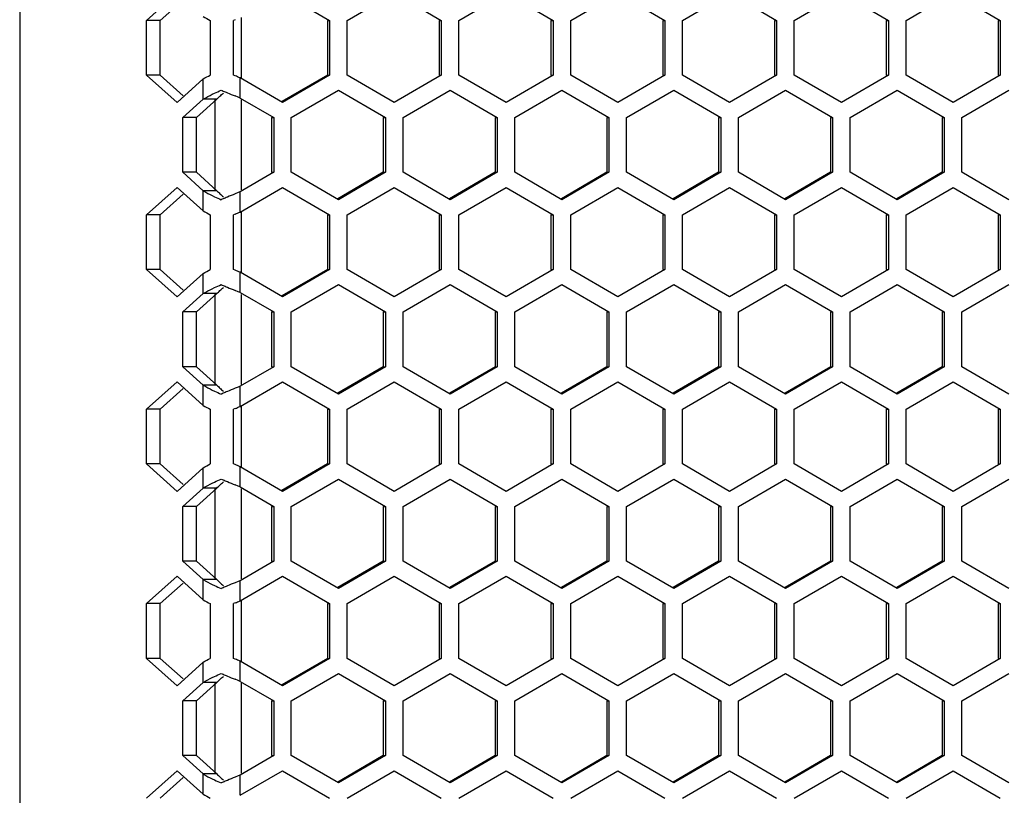
# Model space of a CAD drawing. Units: millimetres. Extents: x -1142 to 3456, y -1167 to 1785.
# Drawn here: x 678 to 761, y 201 to 266 of the extents above; entities that cross this region are included whole.
import ezdxf

# ---------------------------------------------------------------- set-up
doc = ezdxf.new("R2010")
doc.units = ezdxf.units.MM
doc.header["$LTSCALE"] = 46.255
doc.layers.get('0').update_dxf_attribs({"linetype": 'CONTINUOUS'})

msp = doc.modelspace()

# ---------------------------------------------------------------- linework, layer by layer
at = {"color": 7, "linetype": 'Continuous'}
for p, q in [((677.933, 851.065), (677.933, -240.935)), ((688.644, 266.374), (691.215, 268.683)), ((700.104, 268.683), (704.074, 266.374)), ((705.563, 266.374), (709.533, 268.683)), ((709.533, 268.683), (713.504, 266.374)), ((714.992, 266.374), (718.963, 268.683)), ((718.963, 268.683), (722.933, 266.374)), ((724.422, 266.374), (728.392, 268.683)), ((728.392, 268.683), (732.362, 266.374)), ((733.851, 266.374), (737.821, 268.683)), ((737.821, 268.683), (741.791, 266.374)), ((743.28, 266.374), (747.25, 268.683)), ((747.25, 268.683), (751.22, 266.374)), ((752.709, 266.374), (756.679, 268.683)), ((756.679, 268.683), (760.65, 266.374)), ((689.793, 266.374), (688.644, 266.374)), ((688.644, 261.755), (688.644, 266.374)), ((694.001, 266.374), (694.001, 261.755)), ((696.105, 266.43), (695.967, 266.374)), ((695.967, 261.755), (695.967, 266.374)), ((703.892, 266.374), (704.074, 266.374)), ((704.074, 266.374), (704.074, 261.755)), ((705.563, 261.755), (705.563, 266.374)), ((713.321, 266.374), (713.504, 266.374)), ((713.504, 266.374), (713.504, 261.755)), ((714.992, 261.755), (714.992, 266.374)), ((722.75, 266.374), (722.933, 266.374)), ((722.933, 266.374), (722.933, 261.755)), ((724.422, 261.755), (724.422, 266.374)), ((732.179, 266.374), (732.362, 266.374)), ((732.362, 266.374), (732.362, 261.755)), ((733.851, 261.755), (733.851, 266.374)), ((741.608, 266.374), (741.791, 266.374)), ((741.791, 266.374), (741.791, 261.755)), ((743.28, 261.755), (743.28, 266.374)), ((751.038, 266.374), (751.22, 266.374)), ((751.22, 266.374), (751.22, 261.755)), ((752.709, 261.755), (752.709, 266.374)), ((760.467, 266.374), (760.65, 266.374)), ((760.65, 266.374), (760.65, 261.755)), ((689.793, 261.755), (688.644, 261.755)), ((691.215, 259.446), (688.644, 261.755)), ((696.105, 261.699), (695.967, 261.755)), ((704.074, 261.755), (700.104, 259.446)), ((703.892, 261.755), (704.074, 261.755)), ((709.533, 259.446), (705.563, 261.755)), ((713.504, 261.755), (709.533, 259.446)), ((713.321, 261.755), (713.504, 261.755)), ((718.963, 259.446), (714.992, 261.755)), ((722.933, 261.755), (718.963, 259.446)), ((722.75, 261.755), (722.933, 261.755)), ((728.392, 259.446), (724.422, 261.755)), ((732.362, 261.755), (728.392, 259.446)), ((732.179, 261.755), (732.362, 261.755)), ((737.821, 259.446), (733.851, 261.755)), ((741.791, 261.755), (737.821, 259.446)), ((741.608, 261.755), (741.791, 261.755)), ((747.25, 259.446), (743.28, 261.755)), ((751.22, 261.755), (747.25, 259.446)), ((751.038, 261.755), (751.22, 261.755)), ((756.679, 259.446), (752.709, 261.755)), ((760.65, 261.755), (756.679, 259.446)), ((760.467, 261.755), (760.65, 261.755)), ((693.424, 261.429), (691.215, 259.446)), ((700.104, 259.446), (696.531, 261.524)), ((700.849, 258.174), (704.819, 260.483)), ((704.819, 260.483), (708.789, 258.174)), ((710.278, 258.174), (714.248, 260.483)), ((714.248, 260.483), (718.218, 258.174)), ((719.707, 258.174), (723.677, 260.483)), ((723.677, 260.483), (727.647, 258.174)), ((729.136, 258.174), (733.106, 260.483)), ((733.106, 260.483), (737.077, 258.174)), ((738.565, 258.174), (742.536, 260.483)), ((742.536, 260.483), (746.506, 258.174)), ((747.995, 258.174), (751.965, 260.483)), ((751.965, 260.483), (755.935, 258.174)), ((757.424, 258.174), (761.394, 260.483)), ((691.697, 258.174), (693.424, 259.725)), ((694.573, 259.725), (693.424, 259.725)), ((696.375, 259.883), (696.105, 259.994)), ((696.531, 259.819), (696.375, 259.883)), ((696.531, 259.819), (699.36, 258.174)), ((692.847, 258.174), (691.697, 258.174)), ((691.697, 253.555), (691.697, 258.174)), ((699.177, 258.174), (699.36, 258.174)), ((699.36, 258.174), (699.36, 253.555)), ((700.849, 253.555), (700.849, 258.174)), ((708.606, 258.174), (708.789, 258.174)), ((708.789, 258.174), (708.789, 253.555)), ((710.278, 253.555), (710.278, 258.174)), ((718.035, 258.174), (718.218, 258.174)), ((718.218, 258.174), (718.218, 253.555)), ((719.707, 253.555), (719.707, 258.174)), ((727.465, 258.174), (727.647, 258.174)), ((727.647, 258.174), (727.647, 253.555)), ((729.136, 253.555), (729.136, 258.174)), ((736.894, 258.174), (737.077, 258.174)), ((737.077, 258.174), (737.077, 253.555)), ((738.565, 253.555), (738.565, 258.174)), ((746.323, 258.174), (746.506, 258.174)), ((746.506, 258.174), (746.506, 253.555)), ((747.995, 253.555), (747.995, 258.174)), ((755.752, 258.174), (755.935, 258.174)), ((755.935, 258.174), (755.935, 253.555)), ((757.424, 253.555), (757.424, 258.174)), ((692.847, 253.555), (691.697, 253.555)), ((693.424, 252.005), (691.697, 253.555)), ((699.36, 253.555), (696.531, 251.91)), ((699.177, 253.555), (699.36, 253.555)), ((704.819, 251.246), (700.849, 253.555)), ((708.789, 253.555), (704.819, 251.246)), ((708.606, 253.555), (708.789, 253.555)), ((714.248, 251.246), (710.278, 253.555)), ((718.218, 253.555), (714.248, 251.246)), ((718.035, 253.555), (718.218, 253.555)), ((723.677, 251.246), (719.707, 253.555)), ((727.647, 253.555), (723.677, 251.246)), ((727.465, 253.555), (727.647, 253.555)), ((733.106, 251.246), (729.136, 253.555)), ((737.077, 253.555), (733.106, 251.246)), ((736.894, 253.555), (737.077, 253.555)), ((742.536, 251.246), (738.565, 253.555)), ((746.506, 253.555), (742.536, 251.246)), ((746.323, 253.555), (746.506, 253.555)), ((751.965, 251.246), (747.995, 253.555)), ((755.935, 253.555), (751.965, 251.246)), ((755.752, 253.555), (755.935, 253.555)), ((761.394, 251.246), (757.424, 253.555)), ((688.644, 249.974), (691.215, 252.283)), ((691.215, 252.283), (693.424, 250.3)), ((694.573, 252.005), (693.424, 252.005)), ((696.375, 251.846), (696.105, 251.735)), ((696.531, 251.91), (696.375, 251.846)), ((696.531, 250.205), (700.104, 252.283)), ((700.104, 252.283), (704.074, 249.974)), ((705.563, 249.974), (709.533, 252.283)), ((709.533, 252.283), (713.504, 249.974)), ((714.992, 249.974), (718.963, 252.283)), ((718.963, 252.283), (722.933, 249.974)), ((724.422, 249.974), (728.392, 252.283)), ((728.392, 252.283), (732.362, 249.974)), ((733.851, 249.974), (737.821, 252.283)), ((737.821, 252.283), (741.791, 249.974)), ((743.28, 249.974), (747.25, 252.283)), ((747.25, 252.283), (751.22, 249.974)), ((752.709, 249.974), (756.679, 252.283)), ((756.679, 252.283), (760.65, 249.974)), ((696.105, 250.03), (695.967, 249.974)), ((689.793, 249.974), (688.644, 249.974)), ((688.644, 245.355), (688.644, 249.974)), ((694.001, 249.974), (694.001, 245.355)), ((695.967, 245.355), (695.967, 249.974)), ((703.892, 249.974), (704.074, 249.974)), ((704.074, 249.974), (704.074, 245.355)), ((705.563, 245.355), (705.563, 249.974)), ((713.321, 249.974), (713.504, 249.974)), ((713.504, 249.974), (713.504, 245.355)), ((714.992, 245.355), (714.992, 249.974)), ((722.75, 249.974), (722.933, 249.974)), ((722.933, 249.974), (722.933, 245.355)), ((724.422, 245.355), (724.422, 249.974)), ((732.179, 249.974), (732.362, 249.974)), ((732.362, 249.974), (732.362, 245.355)), ((733.851, 245.355), (733.851, 249.974)), ((741.608, 249.974), (741.791, 249.974)), ((741.791, 249.974), (741.791, 245.355)), ((743.28, 245.355), (743.28, 249.974)), ((751.038, 249.974), (751.22, 249.974)), ((751.22, 249.974), (751.22, 245.355)), ((752.709, 245.355), (752.709, 249.974)), ((760.467, 249.974), (760.65, 249.974)), ((760.65, 249.974), (760.65, 245.355)), ((689.793, 245.355), (688.644, 245.355)), ((691.215, 243.046), (688.644, 245.355)), ((696.105, 245.299), (695.967, 245.355)), ((700.104, 243.046), (696.531, 245.124)), ((704.074, 245.355), (700.104, 243.046)), ((703.892, 245.355), (704.074, 245.355)), ((709.533, 243.046), (705.563, 245.355)), ((713.504, 245.355), (709.533, 243.046)), ((713.321, 245.355), (713.504, 245.355)), ((718.963, 243.046), (714.992, 245.355)), ((722.933, 245.355), (718.963, 243.046)), ((722.75, 245.355), (722.933, 245.355)), ((728.392, 243.046), (724.422, 245.355)), ((732.362, 245.355), (728.392, 243.046)), ((732.179, 245.355), (732.362, 245.355)), ((737.821, 243.046), (733.851, 245.355)), ((741.791, 245.355), (737.821, 243.046)), ((741.608, 245.355), (741.791, 245.355)), ((747.25, 243.046), (743.28, 245.355)), ((751.22, 245.355), (747.25, 243.046)), ((751.038, 245.355), (751.22, 245.355)), ((756.679, 243.046), (752.709, 245.355)), ((760.65, 245.355), (756.679, 243.046)), ((760.467, 245.355), (760.65, 245.355)), ((693.424, 245.029), (691.215, 243.046)), ((696.375, 243.483), (696.105, 243.594)), ((696.531, 243.419), (696.375, 243.483)), ((696.531, 243.419), (699.36, 241.774)), ((700.849, 241.774), (704.819, 244.083)), ((704.819, 244.083), (708.789, 241.774)), ((710.278, 241.774), (714.248, 244.083)), ((714.248, 244.083), (718.218, 241.774)), ((719.707, 241.774), (723.677, 244.083)), ((723.677, 244.083), (727.647, 241.774)), ((729.136, 241.774), (733.106, 244.083)), ((733.106, 244.083), (737.077, 241.774)), ((738.565, 241.774), (742.536, 244.083)), ((742.536, 244.083), (746.506, 241.774)), ((747.995, 241.774), (751.965, 244.083)), ((751.965, 244.083), (755.935, 241.774)), ((757.424, 241.774), (761.394, 244.083)), ((691.697, 241.774), (693.424, 243.325)), ((694.573, 243.325), (693.424, 243.325)), ((692.847, 241.774), (691.697, 241.774)), ((691.697, 237.155), (691.697, 241.774)), ((699.177, 241.774), (699.36, 241.774)), ((699.36, 241.774), (699.36, 237.155)), ((700.849, 237.155), (700.849, 241.774)), ((708.606, 241.774), (708.789, 241.774)), ((708.789, 241.774), (708.789, 237.155)), ((710.278, 237.155), (710.278, 241.774)), ((718.035, 241.774), (718.218, 241.774)), ((718.218, 241.774), (718.218, 237.155)), ((719.707, 237.155), (719.707, 241.774)), ((727.465, 241.774), (727.647, 241.774)), ((727.647, 241.774), (727.647, 237.155)), ((729.136, 237.155), (729.136, 241.774)), ((736.894, 241.774), (737.077, 241.774)), ((737.077, 241.774), (737.077, 237.155)), ((738.565, 237.155), (738.565, 241.774)), ((746.323, 241.774), (746.506, 241.774)), ((746.506, 241.774), (746.506, 237.155)), ((747.995, 237.155), (747.995, 241.774)), ((755.752, 241.774), (755.935, 241.774)), ((755.935, 241.774), (755.935, 237.155)), ((757.424, 237.155), (757.424, 241.774)), ((692.847, 237.155), (691.697, 237.155)), ((693.424, 235.605), (691.697, 237.155)), ((699.36, 237.155), (696.531, 235.51)), ((699.177, 237.155), (699.36, 237.155)), ((704.819, 234.846), (700.849, 237.155)), ((708.789, 237.155), (704.819, 234.846)), ((708.606, 237.155), (708.789, 237.155)), ((714.248, 234.846), (710.278, 237.155)), ((718.218, 237.155), (714.248, 234.846)), ((718.035, 237.155), (718.218, 237.155)), ((723.677, 234.846), (719.707, 237.155)), ((727.647, 237.155), (723.677, 234.846)), ((727.465, 237.155), (727.647, 237.155)), ((733.106, 234.846), (729.136, 237.155)), ((737.077, 237.155), (733.106, 234.846)), ((736.894, 237.155), (737.077, 237.155)), ((742.536, 234.846), (738.565, 237.155)), ((746.506, 237.155), (742.536, 234.846)), ((746.323, 237.155), (746.506, 237.155)), ((751.965, 234.846), (747.995, 237.155)), ((755.935, 237.155), (751.965, 234.846)), ((755.752, 237.155), (755.935, 237.155)), ((761.394, 234.846), (757.424, 237.155)), ((688.644, 233.574), (691.215, 235.883)), ((691.215, 235.883), (693.424, 233.9)), ((694.573, 235.605), (693.424, 235.605)), ((696.375, 235.446), (696.105, 235.335)), ((696.531, 235.51), (696.375, 235.446)), ((696.531, 233.805), (700.104, 235.883)), ((700.104, 235.883), (704.074, 233.574)), ((705.563, 233.574), (709.533, 235.883)), ((709.533, 235.883), (713.504, 233.574)), ((714.992, 233.574), (718.963, 235.883)), ((718.963, 235.883), (722.933, 233.574)), ((724.422, 233.574), (728.392, 235.883)), ((728.392, 235.883), (732.362, 233.574)), ((733.851, 233.574), (737.821, 235.883)), ((737.821, 235.883), (741.791, 233.574)), ((743.28, 233.574), (747.25, 235.883)), ((747.25, 235.883), (751.22, 233.574)), ((752.709, 233.574), (756.679, 235.883)), ((756.679, 235.883), (760.65, 233.574)), ((689.793, 233.574), (688.644, 233.574)), ((688.644, 228.955), (688.644, 233.574)), ((694.001, 233.574), (694.001, 228.955)), ((696.105, 233.63), (695.967, 233.574)), ((695.967, 228.955), (695.967, 233.574)), ((703.892, 233.574), (704.074, 233.574)), ((704.074, 233.574), (704.074, 228.955)), ((705.563, 228.955), (705.563, 233.574)), ((713.321, 233.574), (713.504, 233.574)), ((713.504, 233.574), (713.504, 228.955)), ((714.992, 228.955), (714.992, 233.574)), ((722.75, 233.574), (722.933, 233.574)), ((722.933, 233.574), (722.933, 228.955)), ((724.422, 228.955), (724.422, 233.574)), ((732.179, 233.574), (732.362, 233.574)), ((732.362, 233.574), (732.362, 228.955)), ((733.851, 228.955), (733.851, 233.574)), ((741.608, 233.574), (741.791, 233.574)), ((741.791, 233.574), (741.791, 228.955)), ((743.28, 228.955), (743.28, 233.574)), ((751.038, 233.574), (751.22, 233.574)), ((751.22, 233.574), (751.22, 228.955)), ((752.709, 228.955), (752.709, 233.574)), ((760.467, 233.574), (760.65, 233.574)), ((760.65, 233.574), (760.65, 228.955)), ((689.793, 228.955), (688.644, 228.955)), ((691.215, 226.646), (688.644, 228.955)), ((693.424, 228.629), (691.215, 226.646)), ((696.105, 228.899), (695.967, 228.955)), ((700.104, 226.646), (696.531, 228.724)), ((704.074, 228.955), (700.104, 226.646)), ((703.892, 228.955), (704.074, 228.955)), ((709.533, 226.646), (705.563, 228.955)), ((713.504, 228.955), (709.533, 226.646)), ((713.321, 228.955), (713.504, 228.955)), ((718.963, 226.646), (714.992, 228.955)), ((722.933, 228.955), (718.963, 226.646)), ((722.75, 228.955), (722.933, 228.955)), ((728.392, 226.646), (724.422, 228.955)), ((732.362, 228.955), (728.392, 226.646)), ((732.179, 228.955), (732.362, 228.955)), ((737.821, 226.646), (733.851, 228.955)), ((741.791, 228.955), (737.821, 226.646)), ((741.608, 228.955), (741.791, 228.955)), ((747.25, 226.646), (743.28, 228.955)), ((751.22, 228.955), (747.25, 226.646)), ((751.038, 228.955), (751.22, 228.955)), ((756.679, 226.646), (752.709, 228.955)), ((760.65, 228.955), (756.679, 226.646)), ((760.467, 228.955), (760.65, 228.955)), ((700.849, 225.374), (704.819, 227.683)), ((704.819, 227.683), (708.789, 225.374)), ((710.278, 225.374), (714.248, 227.683)), ((714.248, 227.683), (718.218, 225.374)), ((719.707, 225.374), (723.677, 227.683)), ((723.677, 227.683), (727.647, 225.374)), ((729.136, 225.374), (733.106, 227.683)), ((733.106, 227.683), (737.077, 225.374)), ((738.565, 225.374), (742.536, 227.683)), ((742.536, 227.683), (746.506, 225.374)), ((747.995, 225.374), (751.965, 227.683)), ((751.965, 227.683), (755.935, 225.374)), ((757.424, 225.374), (761.394, 227.683)), ((691.697, 225.374), (693.424, 226.925)), ((694.573, 226.925), (693.424, 226.925)), ((696.375, 227.083), (696.105, 227.194)), ((696.531, 227.019), (696.375, 227.083)), ((696.531, 227.019), (699.36, 225.374)), ((692.847, 225.374), (691.697, 225.374)), ((691.697, 220.755), (691.697, 225.374)), ((699.177, 225.374), (699.36, 225.374)), ((699.36, 225.374), (699.36, 220.755)), ((700.849, 220.755), (700.849, 225.374)), ((708.606, 225.374), (708.789, 225.374)), ((708.789, 225.374), (708.789, 220.755)), ((710.278, 220.755), (710.278, 225.374)), ((718.035, 225.374), (718.218, 225.374)), ((718.218, 225.374), (718.218, 220.755)), ((719.707, 220.755), (719.707, 225.374)), ((727.465, 225.374), (727.647, 225.374)), ((727.647, 225.374), (727.647, 220.755)), ((729.136, 220.755), (729.136, 225.374)), ((736.894, 225.374), (737.077, 225.374)), ((737.077, 225.374), (737.077, 220.755)), ((738.565, 220.755), (738.565, 225.374)), ((746.323, 225.374), (746.506, 225.374)), ((746.506, 225.374), (746.506, 220.755)), ((747.995, 220.755), (747.995, 225.374)), ((755.752, 225.374), (755.935, 225.374)), ((755.935, 225.374), (755.935, 220.755)), ((757.424, 220.755), (757.424, 225.374)), ((692.847, 220.755), (691.697, 220.755)), ((693.424, 219.205), (691.697, 220.755)), ((699.36, 220.755), (696.531, 219.11)), ((699.177, 220.755), (699.36, 220.755)), ((704.819, 218.446), (700.849, 220.755)), ((708.789, 220.755), (704.819, 218.446)), ((708.606, 220.755), (708.789, 220.755)), ((714.248, 218.446), (710.278, 220.755)), ((718.218, 220.755), (714.248, 218.446)), ((718.035, 220.755), (718.218, 220.755)), ((723.677, 218.446), (719.707, 220.755)), ((727.647, 220.755), (723.677, 218.446)), ((727.465, 220.755), (727.647, 220.755)), ((733.106, 218.446), (729.136, 220.755)), ((737.077, 220.755), (733.106, 218.446)), ((736.894, 220.755), (737.077, 220.755)), ((742.536, 218.446), (738.565, 220.755)), ((746.506, 220.755), (742.536, 218.446)), ((746.323, 220.755), (746.506, 220.755)), ((751.965, 218.446), (747.995, 220.755)), ((755.935, 220.755), (751.965, 218.446)), ((755.752, 220.755), (755.935, 220.755)), ((761.394, 218.446), (757.424, 220.755)), ((688.644, 217.174), (691.215, 219.483)), ((691.215, 219.483), (693.424, 217.5)), ((696.531, 217.405), (700.104, 219.483)), ((700.104, 219.483), (704.074, 217.174)), ((705.563, 217.174), (709.533, 219.483)), ((709.533, 219.483), (713.504, 217.174)), ((714.992, 217.174), (718.963, 219.483)), ((718.963, 219.483), (722.933, 217.174)), ((724.422, 217.174), (728.392, 219.483)), ((728.392, 219.483), (732.362, 217.174)), ((733.851, 217.174), (737.821, 219.483)), ((737.821, 219.483), (741.791, 217.174)), ((743.28, 217.174), (747.25, 219.483)), ((747.25, 219.483), (751.22, 217.174)), ((752.709, 217.174), (756.679, 219.483)), ((756.679, 219.483), (760.65, 217.174)), ((694.573, 219.205), (693.424, 219.205)), ((696.375, 219.046), (696.105, 218.935)), ((696.531, 219.11), (696.375, 219.046)), ((689.793, 217.174), (688.644, 217.174)), ((688.644, 212.555), (688.644, 217.174)), ((694.001, 217.174), (694.001, 212.555)), ((696.105, 217.23), (695.967, 217.174)), ((695.967, 212.555), (695.967, 217.174)), ((703.892, 217.174), (704.074, 217.174)), ((704.074, 217.174), (704.074, 212.555)), ((705.563, 212.555), (705.563, 217.174)), ((713.321, 217.174), (713.504, 217.174)), ((713.504, 217.174), (713.504, 212.555)), ((714.992, 212.555), (714.992, 217.174)), ((722.75, 217.174), (722.933, 217.174)), ((722.933, 217.174), (722.933, 212.555)), ((724.422, 212.555), (724.422, 217.174)), ((732.179, 217.174), (732.362, 217.174)), ((732.362, 217.174), (732.362, 212.555)), ((733.851, 212.555), (733.851, 217.174)), ((741.608, 217.174), (741.791, 217.174)), ((741.791, 217.174), (741.791, 212.555)), ((743.28, 212.555), (743.28, 217.174)), ((751.038, 217.174), (751.22, 217.174)), ((751.22, 217.174), (751.22, 212.555)), ((752.709, 212.555), (752.709, 217.174)), ((760.467, 217.174), (760.65, 217.174)), ((760.65, 217.174), (760.65, 212.555)), ((689.793, 212.555), (688.644, 212.555)), ((691.215, 210.246), (688.644, 212.555)), ((693.424, 212.229), (691.215, 210.246)), ((696.105, 212.499), (695.967, 212.555)), ((700.104, 210.246), (696.531, 212.324)), ((704.074, 212.555), (700.104, 210.246)), ((703.892, 212.555), (704.074, 212.555)), ((709.533, 210.246), (705.563, 212.555)), ((713.504, 212.555), (709.533, 210.246)), ((713.321, 212.555), (713.504, 212.555)), ((718.963, 210.246), (714.992, 212.555)), ((722.933, 212.555), (718.963, 210.246)), ((722.75, 212.555), (722.933, 212.555)), ((728.392, 210.246), (724.422, 212.555)), ((732.362, 212.555), (728.392, 210.246)), ((732.179, 212.555), (732.362, 212.555)), ((737.821, 210.246), (733.851, 212.555)), ((741.791, 212.555), (737.821, 210.246)), ((741.608, 212.555), (741.791, 212.555)), ((747.25, 210.246), (743.28, 212.555)), ((751.22, 212.555), (747.25, 210.246)), ((751.038, 212.555), (751.22, 212.555)), ((756.679, 210.246), (752.709, 212.555)), ((760.65, 212.555), (756.679, 210.246)), ((760.467, 212.555), (760.65, 212.555)), ((700.849, 208.974), (704.819, 211.283)), ((704.819, 211.283), (708.789, 208.974)), ((710.278, 208.974), (714.248, 211.283)), ((714.248, 211.283), (718.218, 208.974)), ((719.707, 208.974), (723.677, 211.283)), ((723.677, 211.283), (727.647, 208.974)), ((729.136, 208.974), (733.106, 211.283)), ((733.106, 211.283), (737.077, 208.974)), ((738.565, 208.974), (742.536, 211.283)), ((742.536, 211.283), (746.506, 208.974)), ((747.995, 208.974), (751.965, 211.283)), ((751.965, 211.283), (755.935, 208.974)), ((757.424, 208.974), (761.394, 211.283)), ((691.697, 208.974), (693.424, 210.525)), ((694.573, 210.525), (693.424, 210.525)), ((696.375, 210.683), (696.105, 210.794)), ((696.531, 210.619), (696.375, 210.683)), ((696.531, 210.619), (699.36, 208.974)), ((692.847, 208.974), (691.697, 208.974)), ((691.697, 204.355), (691.697, 208.974)), ((699.177, 208.974), (699.36, 208.974)), ((699.36, 208.974), (699.36, 204.355)), ((700.849, 204.355), (700.849, 208.974)), ((708.606, 208.974), (708.789, 208.974)), ((708.789, 208.974), (708.789, 204.355)), ((710.278, 204.355), (710.278, 208.974)), ((718.035, 208.974), (718.218, 208.974)), ((718.218, 208.974), (718.218, 204.355)), ((719.707, 204.355), (719.707, 208.974)), ((727.465, 208.974), (727.647, 208.974)), ((727.647, 208.974), (727.647, 204.355)), ((729.136, 204.355), (729.136, 208.974)), ((736.894, 208.974), (737.077, 208.974)), ((737.077, 208.974), (737.077, 204.355)), ((738.565, 204.355), (738.565, 208.974)), ((746.323, 208.974), (746.506, 208.974)), ((746.506, 208.974), (746.506, 204.355)), ((747.995, 204.355), (747.995, 208.974)), ((755.752, 208.974), (755.935, 208.974)), ((755.935, 208.974), (755.935, 204.355)), ((757.424, 204.355), (757.424, 208.974)), ((692.847, 204.355), (691.697, 204.355)), ((693.424, 202.805), (691.697, 204.355)), ((699.36, 204.355), (696.531, 202.71)), ((699.177, 204.355), (699.36, 204.355)), ((704.819, 202.046), (700.849, 204.355)), ((708.789, 204.355), (704.819, 202.046)), ((708.606, 204.355), (708.789, 204.355)), ((714.248, 202.046), (710.278, 204.355)), ((718.218, 204.355), (714.248, 202.046)), ((718.035, 204.355), (718.218, 204.355)), ((723.677, 202.046), (719.707, 204.355)), ((727.647, 204.355), (723.677, 202.046)), ((727.465, 204.355), (727.647, 204.355)), ((733.106, 202.046), (729.136, 204.355)), ((737.077, 204.355), (733.106, 202.046)), ((736.894, 204.355), (737.077, 204.355)), ((742.536, 202.046), (738.565, 204.355)), ((746.506, 204.355), (742.536, 202.046)), ((746.323, 204.355), (746.506, 204.355)), ((751.965, 202.046), (747.995, 204.355)), ((755.935, 204.355), (751.965, 202.046)), ((755.752, 204.355), (755.935, 204.355)), ((761.394, 202.046), (757.424, 204.355)), ((688.644, 200.774), (691.215, 203.083)), ((691.215, 203.083), (693.424, 201.1)), ((694.573, 202.805), (693.424, 202.805)), ((696.531, 202.71), (696.375, 202.646)), ((696.531, 201.005), (700.104, 203.083)), ((700.104, 203.083), (704.074, 200.774)), ((705.563, 200.774), (709.533, 203.083)), ((709.533, 203.083), (713.504, 200.774)), ((714.992, 200.774), (718.963, 203.083)), ((718.963, 203.083), (722.933, 200.774)), ((724.422, 200.774), (728.392, 203.083)), ((728.392, 203.083), (732.362, 200.774)), ((733.851, 200.774), (737.821, 203.083)), ((737.821, 203.083), (741.791, 200.774)), ((743.28, 200.774), (747.25, 203.083)), ((747.25, 203.083), (751.22, 200.774)), ((752.709, 200.774), (756.679, 203.083)), ((756.679, 203.083), (760.65, 200.774)), ((696.375, 202.646), (696.105, 202.535))]:
    msp.add_line(p, q, dxfattribs=at)
at = {"color": 3, "linetype": 'Continuous'}
for p, q in [((689.793, 266.374), (691.728, 268.112)), ((689.793, 261.755), (689.793, 266.374)), ((703.892, 266.374), (703.892, 261.755)), ((713.321, 266.374), (713.321, 261.755)), ((722.75, 266.374), (722.75, 261.755)), ((732.179, 266.374), (732.179, 261.755)), ((741.608, 266.374), (741.608, 261.755)), ((751.038, 266.374), (751.038, 261.755)), ((760.467, 266.374), (760.467, 261.755)), ((691.728, 260.017), (689.793, 261.755)), ((703.892, 261.755), (700.058, 259.525)), ((692.847, 258.174), (694.573, 259.725)), ((692.847, 253.555), (692.847, 258.174)), ((699.177, 258.174), (699.177, 253.555)), ((708.606, 258.174), (708.606, 253.555)), ((718.035, 258.174), (718.035, 253.555)), ((727.465, 258.174), (727.465, 253.555)), ((736.894, 258.174), (736.894, 253.555)), ((746.323, 258.174), (746.323, 253.555)), ((755.752, 258.174), (755.752, 253.555)), ((694.573, 252.005), (692.847, 253.555)), ((708.606, 253.555), (704.773, 251.325)), ((718.035, 253.555), (714.202, 251.325)), ((727.465, 253.555), (723.631, 251.325)), ((736.894, 253.555), (733.06, 251.325)), ((746.323, 253.555), (742.489, 251.325)), ((755.752, 253.555), (751.919, 251.325)), ((689.793, 249.974), (691.728, 251.712)), ((689.793, 245.355), (689.793, 249.974)), ((703.892, 249.974), (703.892, 245.355)), ((713.321, 249.974), (713.321, 245.355)), ((722.75, 249.974), (722.75, 245.355)), ((732.179, 249.974), (732.179, 245.355)), ((741.608, 249.974), (741.608, 245.355)), ((751.038, 249.974), (751.038, 245.355)), ((760.467, 249.974), (760.467, 245.355)), ((691.728, 243.617), (689.793, 245.355)), ((703.892, 245.355), (700.058, 243.125)), ((692.847, 241.774), (694.573, 243.325)), ((692.847, 237.155), (692.847, 241.774)), ((699.177, 241.774), (699.177, 237.155)), ((708.606, 241.774), (708.606, 237.155)), ((718.035, 241.774), (718.035, 237.155)), ((727.465, 241.774), (727.465, 237.155)), ((736.894, 241.774), (736.894, 237.155)), ((746.323, 241.774), (746.323, 237.155)), ((755.752, 241.774), (755.752, 237.155)), ((694.573, 235.605), (692.847, 237.155)), ((708.606, 237.155), (704.773, 234.925)), ((718.035, 237.155), (714.202, 234.925)), ((727.465, 237.155), (723.631, 234.925)), ((736.894, 237.155), (733.06, 234.925)), ((746.323, 237.155), (742.489, 234.925)), ((755.752, 237.155), (751.919, 234.925)), ((689.793, 233.574), (691.728, 235.312)), ((689.793, 228.955), (689.793, 233.574)), ((703.892, 233.574), (703.892, 228.955)), ((713.321, 233.574), (713.321, 228.955)), ((722.75, 233.574), (722.75, 228.955)), ((732.179, 233.574), (732.179, 228.955)), ((741.608, 233.574), (741.608, 228.955)), ((751.038, 233.574), (751.038, 228.955)), ((760.467, 233.574), (760.467, 228.955)), ((691.728, 227.217), (689.793, 228.955)), ((703.892, 228.955), (700.058, 226.725)), ((692.847, 225.374), (694.573, 226.925)), ((692.847, 220.755), (692.847, 225.374)), ((699.177, 225.374), (699.177, 220.755)), ((708.606, 225.374), (708.606, 220.755)), ((718.035, 225.374), (718.035, 220.755)), ((727.465, 225.374), (727.465, 220.755)), ((736.894, 225.374), (736.894, 220.755)), ((746.323, 225.374), (746.323, 220.755)), ((755.752, 225.374), (755.752, 220.755)), ((694.573, 219.205), (692.847, 220.755)), ((708.606, 220.755), (704.773, 218.525)), ((718.035, 220.755), (714.202, 218.525)), ((727.465, 220.755), (723.631, 218.525)), ((736.894, 220.755), (733.06, 218.525)), ((746.323, 220.755), (742.489, 218.525)), ((755.752, 220.755), (751.919, 218.525)), ((689.793, 217.174), (691.728, 218.912)), ((689.793, 212.555), (689.793, 217.174)), ((703.892, 217.174), (703.892, 212.555)), ((713.321, 217.174), (713.321, 212.555)), ((722.75, 217.174), (722.75, 212.555)), ((732.179, 217.174), (732.179, 212.555)), ((741.608, 217.174), (741.608, 212.555)), ((751.038, 217.174), (751.038, 212.555)), ((760.467, 217.174), (760.467, 212.555)), ((691.728, 210.817), (689.793, 212.555)), ((703.892, 212.555), (700.058, 210.325)), ((692.847, 208.974), (694.573, 210.525)), ((692.847, 204.355), (692.847, 208.974)), ((699.177, 208.974), (699.177, 204.355)), ((708.606, 208.974), (708.606, 204.355)), ((718.035, 208.974), (718.035, 204.355)), ((727.465, 208.974), (727.465, 204.355)), ((736.894, 208.974), (736.894, 204.355)), ((746.323, 208.974), (746.323, 204.355)), ((755.752, 208.974), (755.752, 204.355)), ((694.573, 202.805), (692.847, 204.355)), ((708.606, 204.355), (704.773, 202.125)), ((718.035, 204.355), (714.202, 202.125)), ((727.465, 204.355), (723.631, 202.125)), ((736.894, 204.355), (733.06, 202.125)), ((746.323, 204.355), (742.489, 202.125)), ((755.752, 204.355), (751.919, 202.125)), ((689.793, 200.774), (691.728, 202.512))]:
    msp.add_line(p, q, dxfattribs=at)
at = {"color": 9, "linetype": 'Continuous'}
for p, q in [((696.618, 266.605), (696.618, 261.524)), ((693.424, 259.725), (693.424, 261.429)), ((696.531, 259.819), (696.531, 261.524)), ((694.398, 259.725), (694.398, 252.005)), ((696.618, 259.663), (696.618, 252.067)), ((693.424, 250.3), (693.424, 252.005)), ((696.531, 250.205), (696.531, 251.91)), ((696.618, 250.205), (696.618, 245.124)), ((696.531, 243.419), (696.531, 245.124)), ((693.424, 243.325), (693.424, 245.029)), ((694.398, 243.325), (694.398, 235.605)), ((696.618, 243.263), (696.618, 235.667)), ((693.424, 233.9), (693.424, 235.605)), ((696.531, 233.805), (696.531, 235.51)), ((696.618, 233.805), (696.618, 228.724)), ((693.424, 226.925), (693.424, 228.629)), ((696.531, 227.019), (696.531, 228.724)), ((694.398, 226.925), (694.398, 219.205)), ((696.618, 226.863), (696.618, 219.267)), ((693.424, 217.5), (693.424, 219.205)), ((696.531, 217.405), (696.531, 219.11)), ((696.618, 217.405), (696.618, 212.324)), ((693.424, 210.525), (693.424, 212.229)), ((696.531, 210.619), (696.531, 212.324)), ((694.398, 210.525), (694.398, 202.805)), ((696.618, 210.463), (696.618, 202.867)), ((693.424, 201.1), (693.424, 202.805)), ((696.531, 201.005), (696.531, 202.71))]:
    msp.add_line(p, q, dxfattribs=at)
at = {"color": 7, "linetype": 'Continuous'}
for centre, radius, start, end in [((629.786, 99.216), 175.496, 67.64613, 67.79663), ((708.198, 291.094), 33.362, 246.56764, 247.17432), ((713.523, 303.718), 47.063, 247.16056, 247.42113), ((738.953, 365.162), 113.562, 247.47696, 247.83263), ((738.953, 146.567), 113.562, 112.16737, 112.52304), ((708.198, 220.635), 33.362, 112.82568, 113.43236), ((713.523, 208.011), 47.063, 112.57887, 112.83944), ((629.786, 412.513), 175.496, 292.20337, 292.35387), ((629.786, 82.816), 175.496, 67.64613, 67.79663), ((708.198, 274.694), 33.362, 246.56764, 247.17432), ((713.523, 287.318), 47.063, 247.16056, 247.42113), ((738.953, 348.762), 113.562, 247.47696, 247.83263), ((738.953, 130.167), 113.562, 112.16737, 112.52304), ((708.198, 204.235), 33.362, 112.82568, 113.43236), ((713.523, 191.611), 47.063, 112.57887, 112.83944), ((629.786, 396.113), 175.496, 292.20337, 292.35387), ((629.786, 66.416), 175.496, 67.64613, 67.79663), ((708.198, 258.294), 33.362, 246.56764, 247.17432), ((713.523, 270.918), 47.063, 247.16056, 247.42113), ((738.953, 332.362), 113.562, 247.47696, 247.83263), ((708.198, 187.835), 33.362, 112.82568, 113.43236), ((713.523, 175.211), 47.063, 112.57887, 112.83944), ((738.953, 113.767), 113.562, 112.16737, 112.52304), ((629.786, 379.713), 175.496, 292.20337, 292.35387), ((629.786, 50.016), 175.496, 67.64613, 67.79663), ((708.198, 241.894), 33.362, 246.56764, 247.17432), ((713.523, 254.518), 47.063, 247.16056, 247.42113), ((738.953, 315.962), 113.562, 247.47696, 247.83263), ((708.198, 171.435), 33.362, 112.82568, 113.43236), ((713.523, 158.811), 47.063, 112.57887, 112.83944), ((738.953, 97.367), 113.562, 112.16737, 112.52304)]:
    msp.add_arc(centre, radius, start, end, dxfattribs=at)
for points in [[(693.424, 266.7), (693.61, 266.581), (693.804, 266.475), (694.001, 266.374)], [(693.424, 261.429), (693.61, 261.548), (693.804, 261.655), (694.001, 261.755)], [(694.369, 260.23), (694.555, 260.318), (694.742, 260.402), (694.931, 260.483)], [(694.369, 251.499), (694.555, 251.411), (694.742, 251.328), (694.931, 251.246)], [(693.424, 250.3), (693.61, 250.181), (693.804, 250.075), (694.001, 249.974)], [(693.424, 245.029), (693.61, 245.148), (693.804, 245.255), (694.001, 245.355)], [(694.369, 243.83), (694.555, 243.918), (694.742, 244.002), (694.931, 244.083)], [(694.369, 235.099), (694.555, 235.011), (694.742, 234.928), (694.931, 234.846)], [(693.424, 233.9), (693.61, 233.781), (693.804, 233.675), (694.001, 233.574)], [(693.424, 228.629), (693.61, 228.748), (693.804, 228.855), (694.001, 228.955)], [(694.369, 227.43), (694.555, 227.518), (694.742, 227.602), (694.931, 227.683)], [(694.369, 218.699), (694.555, 218.611), (694.742, 218.528), (694.931, 218.446)], [(693.424, 217.5), (693.61, 217.381), (693.804, 217.275), (694.001, 217.174)], [(693.424, 212.229), (693.61, 212.348), (693.804, 212.455), (694.001, 212.555)], [(694.369, 211.03), (694.555, 211.118), (694.742, 211.202), (694.931, 211.283)], [(694.369, 202.299), (694.555, 202.211), (694.742, 202.128), (694.931, 202.046)], [(693.424, 201.1), (693.61, 200.981), (693.804, 200.875), (694.001, 200.774)]]:
    msp.add_open_spline(points, degree=3, dxfattribs=at)
for points in [[(693.424, 259.725), (693.492, 259.768), (693.799, 259.953), (694.119, 260.113), (694.369, 260.23)], [(693.424, 252.005), (693.492, 251.961), (693.799, 251.777), (694.119, 251.616), (694.369, 251.499)], [(693.424, 243.325), (693.492, 243.368), (693.799, 243.553), (694.119, 243.713), (694.369, 243.83)], [(693.424, 235.605), (693.492, 235.561), (693.799, 235.377), (694.119, 235.216), (694.369, 235.099)], [(693.424, 226.925), (693.492, 226.968), (693.799, 227.153), (694.119, 227.313), (694.369, 227.43)], [(693.424, 219.205), (693.492, 219.161), (693.799, 218.977), (694.119, 218.816), (694.369, 218.699)], [(693.424, 210.525), (693.492, 210.568), (693.799, 210.753), (694.119, 210.913), (694.369, 211.03)], [(693.424, 202.805), (693.492, 202.761), (693.799, 202.577), (694.119, 202.416), (694.369, 202.299)]]:
    msp.add_open_spline(points, degree=3, knots=[0, 0, 0, 0, 0.227826, 1, 1, 1, 1], dxfattribs=at)
at = {"color": 3, "linetype": 'Continuous'}
for points in [[(694.823, 259.978), (694.92, 260.068), (695.02, 260.155), (695.123, 260.239)], [(694.573, 259.725), (694.652, 259.813), (694.736, 259.897), (694.823, 259.978)], [(694.573, 252.005), (694.652, 251.916), (694.736, 251.833), (694.823, 251.752)], [(694.823, 251.752), (694.92, 251.661), (695.02, 251.575), (695.123, 251.491)], [(694.573, 243.325), (694.652, 243.413), (694.736, 243.497), (694.823, 243.578)], [(694.823, 243.578), (694.92, 243.668), (695.02, 243.755), (695.123, 243.839)], [(694.573, 235.605), (694.652, 235.516), (694.736, 235.433), (694.823, 235.352)], [(694.823, 235.352), (694.92, 235.261), (695.02, 235.175), (695.123, 235.091)], [(694.573, 226.925), (694.652, 227.013), (694.736, 227.097), (694.823, 227.178)], [(694.823, 227.178), (694.92, 227.268), (695.02, 227.355), (695.123, 227.439)], [(694.573, 219.205), (694.652, 219.116), (694.736, 219.033), (694.823, 218.952)], [(694.823, 218.952), (694.92, 218.861), (695.02, 218.775), (695.123, 218.691)], [(694.823, 210.778), (694.92, 210.868), (695.02, 210.955), (695.123, 211.039)], [(694.573, 210.525), (694.652, 210.613), (694.736, 210.697), (694.823, 210.778)], [(694.573, 202.805), (694.652, 202.716), (694.736, 202.633), (694.823, 202.552)], [(694.823, 202.552), (694.92, 202.461), (695.02, 202.375), (695.123, 202.291)]]:
    msp.add_open_spline(points, degree=3, dxfattribs=at)

doc.saveas('drawing.dxf')
